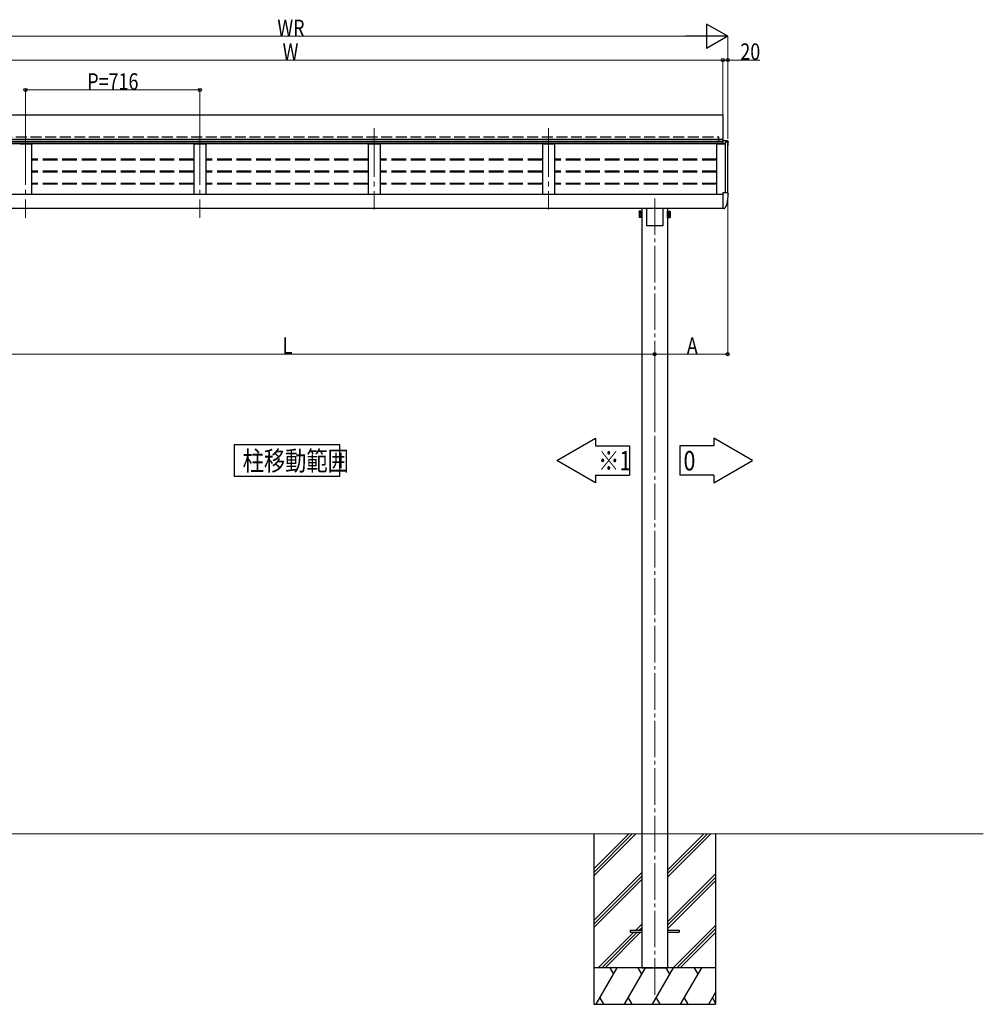
# Model space of a CAD drawing. Extents: x 0 to 11088, y 0 to 17946.
# Drawn here: x 2098 to 6056, y 8843 to 12886 of the extents above; entities that cross this region are included whole.
import ezdxf

# ---------------------------------------------------------------- set-up
doc = ezdxf.new("R2010")
doc.units = 0
doc.linetypes.add('YCENTER_1', pattern=[13, 10, -1, 1, -1])
doc.linetypes.add('YHIDDEN_1', pattern=[4, 3, -1])
for name, color, linetype, lineweight in [('YKK_12', 2, 'CONTINUOUS', 13), ('YKK_13', 4, 'CONTINUOUS', 30), ('YKK_A1', 4, 'CONTINUOUS', 30), ('YKK_D', 6, 'CONTINUOUS', 13), ('YSS_K', 3, 'CONTINUOUS', 13)]:
    doc.layers.add(name, color=color, linetype=linetype, lineweight=lineweight)
doc.styles.add('text-b', font='extslim2.shx', dxfattribs={"width": 0.8, "bigfont": 'extfont2.shx'})

msp = doc.modelspace()

# ---------------------------------------------------------------- linework, layer by layer
at = {"layer": 'YKK_12', "linetype": 'YCENTER_1', "ltscale": 20}
for p, q in [((3554.4, 12441.5), (3554.4, 12106.5)), ((4270.4, 12441.5), (4270.4, 12106.5)), ((2122.4, 12408), (2122.4, 12073)), ((2838.4, 12408), (2838.4, 12073))]:
    msp.add_line(p, q, dxfattribs=at)
at = {"layer": 'YKK_12', "linetype": 'YCENTER_1', "ltscale": 15}
msp.add_line((4706.4, 12152.4), (4706.4, 8859.3), dxfattribs=at)
at = {"layer": 'YKK_13'}
for p, q in [((1406.4, 12495.7), (4986.4, 12495.7)), ((4986.4, 12495.7), (4986.4, 12385.6)), ((4986.4, 12394.6), (1406.4, 12394.6)), ((4986.4, 12385.6), (1406.4, 12385.6)), ((4995.5, 12389.4), (4986.4, 12389.4)), ((4986.4, 12389.4), (4986.4, 12377)), ((5005.6, 12388.9), (4995.5, 12389.4)), ((5008.4, 12385.9), (5008.4, 12385.4)), ((4995.5, 12175.7), (4986.4, 12175.7)), ((4986.4, 12175.7), (4986.4, 12113.3)), ((5005.6, 12175.2), (4995.5, 12175.7)), ((5008.4, 12172.2), (5008.4, 12171.7)), ((4986.4, 12130.5), (4986.4, 12129.9)), ((5003.9, 12129.6), (4993.9, 12112.2)), ((4672.9, 12113), (4672.9, 12040.4)), ((4739.9, 12113), (4739.9, 12040.4)), ((4986.4, 12112.7), (4986.4, 12113.3)), ((4986.4, 12112.7), (4986.4, 12110.7)), ((4987.9, 12110.7), (4986.4, 12110.7)), ((4991.3, 12110.7), (4987.9, 12110.7)), ((4739.9, 12040.4), (4672.9, 12040.4))]:
    msp.add_line(p, q, dxfattribs=at)
at = {"layer": 'YKK_13', "linetype": 'Continuous', "ltscale": 2}
for p, q in [((4642.3, 12099.1), (4643.1, 12100.4)), ((4642.3, 12099.1), (4642.3, 12092.3)), ((4642.3, 12092.3), (4643.1, 12093.6)), ((4642.3, 12092.3), (4642.3, 12075.3)), ((4649.3, 12100.4), (4643.1, 12100.4)), ((4649.3, 12095.5), (4643.1, 12095.5)), ((4649.3, 12093.6), (4643.1, 12093.6)), ((4649.3, 12088.7), (4643.1, 12088.7)), ((4649.3, 12100.4), (4649.3, 12093.6)), ((4651.8, 12099.3), (4649.3, 12099.3)), ((4649.3, 12093.6), (4649.3, 12074)), ((4651.8, 12092.5), (4649.3, 12092.5)), ((4653.4, 12101.6), (4651.8, 12101.6)), ((4651.8, 12101.6), (4651.8, 12094.8)), ((4651.8, 12099.3), (4651.8, 12094.8)), ((4653.4, 12094.8), (4651.8, 12094.8)), ((4651.8, 12094.8), (4651.8, 12072.8)), ((4651.8, 12092.5), (4651.8, 12075)), ((4653.4, 12094.8), (4653.4, 12101.6)), ((4653.4, 12072.8), (4653.4, 12094.8)), ((4759.4, 12094.8), (4759.4, 12101.6)), ((4759.4, 12101.6), (4761, 12101.6)), ((4759.4, 12072.8), (4759.4, 12094.8)), ((4759.4, 12094.8), (4761, 12094.8)), ((4761, 12101.6), (4761, 12094.8)), ((4761, 12099.3), (4763.5, 12099.3)), ((4761, 12099.3), (4761, 12094.8)), ((4761, 12094.8), (4761, 12072.8)), ((4761, 12092.5), (4763.5, 12092.5)), ((4761, 12092.5), (4761, 12075)), ((4763.5, 12100.4), (4769.8, 12100.4)), ((4763.5, 12100.4), (4763.5, 12093.6)), ((4763.5, 12095.5), (4769.8, 12095.5)), ((4763.5, 12093.6), (4769.8, 12093.6)), ((4763.5, 12093.6), (4763.5, 12074)), ((4763.5, 12088.7), (4769.8, 12088.7)), ((4770.5, 12099.1), (4769.8, 12100.4)), ((4770.5, 12092.3), (4769.8, 12093.6)), ((4770.5, 12099.1), (4770.5, 12092.3)), ((4770.5, 12092.3), (4770.5, 12075.3)), ((4642.3, 12075.3), (4643.1, 12074)), ((4649.3, 12078.9), (4643.1, 12078.9)), ((4649.3, 12074), (4643.1, 12074)), ((4651.8, 12084.5), (4649.3, 12084.5)), ((4651.8, 12083), (4649.3, 12083)), ((4649.3, 12075), (4651.8, 12075)), ((4651.8, 12072.8), (4653.4, 12072.8)), ((4761, 12072.8), (4759.4, 12072.8)), ((4761, 12084.5), (4763.5, 12084.5)), ((4761, 12083), (4763.5, 12083)), ((4763.5, 12075), (4761, 12075)), ((4763.5, 12078.9), (4769.8, 12078.9)), ((4763.5, 12074), (4769.8, 12074)), ((4770.5, 12075.3), (4769.8, 12074))]:
    msp.add_line(p, q, dxfattribs=at)
at = {"layer": 'YKK_13', "ltscale": 20}
for p, q in [((4606.4, 9147.8), (4606.4, 9138.8)), ((4606.4, 9147.8), (4653.4, 9147.8)), ((4606.4, 9138.8), (4653.4, 9138.8)), ((4759.4, 9147.8), (4806.4, 9147.8)), ((4759.4, 9138.8), (4806.4, 9138.8)), ((4806.4, 9147.8), (4806.4, 9138.8))]:
    msp.add_line(p, q, dxfattribs=at)
at = {"layer": 'YKK_13'}
for centre, radius, start, end in [((5005.4, 12385.9), 3, 0, 87), ((4806.4, 12385.4), 202, 351.931, 0), ((4806.4, 12171.7), 202, 348.0979, 0), ((5005.4, 12172.2), 3, 0, 87), ((5002.6, 12130.3), 1.5, 330, 348.0979), ((4991.3, 12113.7), 3, 270, 330)]:
    msp.add_arc(centre, radius, start, end, dxfattribs=at)
at = {"layer": 'YKK_13', "linetype": 'Continuous', "ltscale": 2}
for centre, radius, start, end in [((4646.7, 12097.9), 4.34, 145.6158, 214.3842), ((4646.7, 12091.1), 4.34, 145.6158, 214.3842), ((4658.6, 12083.8), 16.2, 162.412, 197.588), ((4658.6, 12090.6), 16.2, 162.412, 173.3121), ((4766.2, 12097.9), 4.34, 325.6158, 34.3842), ((4754.3, 12090.6), 16.2, 6.6879, 17.588), ((4766.2, 12091.1), 4.34, 325.6158, 34.3842), ((4754.3, 12083.8), 16.2, 342.412, 17.588), ((4646.7, 12076.4), 4.34, 145.6158, 214.3842), ((4766.2, 12076.4), 4.34, 325.6158, 34.3842)]:
    msp.add_arc(centre, radius, start, end, dxfattribs=at)
at = {"layer": 'YKK_A1'}
for p, q in [((4996.7, 12377), (1396.1, 12377)), ((1406.4, 12384.3), (4986.4, 12384.3)), ((1422.9, 12385), (4969.9, 12385)), ((4961.4, 12169.3), (4961.4, 12376.2)), ((4961.4, 12376.2), (4996.7, 12376.2)), ((4996.7, 12175.6), (4996.7, 12382.7)), ((4997.4, 12175.6), (4997.4, 12384.5)), ((5006.4, 12175), (5006.4, 12383.6)), ((1406.4, 12169.3), (4986.4, 12169.3)), ((1406.4, 12113), (4986.4, 12113)), ((4653.4, 12113), (4653.4, 8993.3)), ((4759.4, 12113), (4759.4, 8993.3)), ((4653.4, 8993.3), (4759.4, 8993.3))]:
    msp.add_line(p, q, dxfattribs=at)
at = {"layer": 'YKK_A1', "linetype": 'YHIDDEN_1', "ltscale": 15}
for p, q in [((1422.9, 12404.8), (4969.9, 12404.8)), ((4969.9, 12384.3), (4969.9, 12404.9))]:
    msp.add_line(p, q, dxfattribs=at)
at = {"layer": 'YKK_A1', "linetype": 'ByBlock'}
for p, q in [((2098.4, 12376.1), (2103.3, 12376.2)), ((2103.3, 12376.2), (2141.6, 12376.2)), ((2141.6, 12376.2), (2146.4, 12376.1)), ((2147.4, 12375.1), (2147.4, 12169.3)), ((2813.4, 12375.1), (2813.4, 12169.3)), ((2814.4, 12376.1), (2819.3, 12376.2)), ((2819.3, 12376.2), (2857.6, 12376.2)), ((2857.6, 12376.2), (2862.4, 12376.1)), ((2863.4, 12375.1), (2863.4, 12169.3)), ((3529.4, 12375.1), (3529.4, 12169.3)), ((3530.4, 12376.1), (3535.3, 12376.2)), ((3530.4, 12376.1), (3535.3, 12376.2)), ((3535.3, 12376.2), (3573.6, 12376.2)), ((3535.3, 12376.2), (3573.6, 12376.2)), ((3573.6, 12376.2), (3578.4, 12376.1)), ((3573.6, 12376.2), (3578.4, 12376.1)), ((3579.4, 12375.1), (3579.4, 12169.3)), ((4245.4, 12375.1), (4245.4, 12169.3)), ((4246.4, 12376.1), (4251.3, 12376.2)), ((4251.3, 12376.2), (4289.6, 12376.2)), ((4289.6, 12376.2), (4294.4, 12376.1)), ((4295.4, 12375.1), (4295.4, 12169.3))]:
    msp.add_line(p, q, dxfattribs=at)
at = {"layer": 'YKK_A1', "linetype": 'ByBlock', "lineweight": -2, "ltscale": 0.5}
for p, q in [((4996.7, 12382.7), (4997.3, 12384.3)), ((4998.3, 12385), (5005.5, 12384.6))]:
    msp.add_line(p, q, dxfattribs=at)
at = {"layer": 'YKK_A1', "linetype": 'YHIDDEN_1', "ltscale": 20}
for p, q in [((2813.4, 12313.1), (2147.4, 12313.1)), ((2813.4, 12310.1), (2147.4, 12310.1)), ((3529.4, 12313.1), (2863.4, 12313.1)), ((3529.4, 12310.1), (2863.4, 12310.1)), ((4245.4, 12313.1), (3579.4, 12313.1)), ((4245.4, 12310.1), (3579.4, 12310.1)), ((4961.4, 12313.1), (4295.4, 12313.1)), ((4961.4, 12310.1), (4295.4, 12310.1)), ((2813.4, 12263.6), (2147.4, 12263.6)), ((2813.4, 12260.6), (2147.4, 12260.6)), ((3529.4, 12263.6), (2863.4, 12263.6)), ((3529.4, 12260.6), (2863.4, 12260.6)), ((4245.4, 12263.6), (3579.4, 12263.6)), ((4245.4, 12260.6), (3579.4, 12260.6)), ((4961.4, 12263.6), (4295.4, 12263.6)), ((4961.4, 12260.6), (4295.4, 12260.6)), ((2813.4, 12214.2), (2147.4, 12214.2)), ((2813.4, 12211.2), (2147.4, 12211.2)), ((3529.4, 12214.2), (2863.4, 12214.2)), ((3529.4, 12211.2), (2863.4, 12211.2)), ((4245.4, 12214.2), (3579.4, 12214.2)), ((4245.4, 12211.2), (3579.4, 12211.2)), ((4961.4, 12214.2), (4295.4, 12214.2)), ((4961.4, 12211.2), (4295.4, 12211.2))]:
    msp.add_line(p, q, dxfattribs=at)
at = {"layer": 'YKK_A1', "linetype": 'Continuous', "ltscale": 20}
for p, q in [((4304.1, 11076.5), (4463.7, 11168.6)), ((4463.7, 11168.6), (4463.7, 11136.4)), ((4949.1, 11168.6), (4949.1, 11136.4)), ((5108.8, 11076.5), (4949.1, 11168.6)), ((3413.8, 11141.1), (2979.1, 11141.1)), ((2979.1, 11141.1), (2979.1, 11011.9)), ((3413.8, 11011.9), (3413.8, 11141.1)), ((4463.7, 11136.4), (4603.4, 11136.4)), ((4603.4, 11136.4), (4603.4, 11016.6)), ((4949.1, 11136.4), (4809.4, 11136.4)), ((4809.4, 11136.4), (4809.4, 11016.6)), ((4463.7, 10984.3), (4304.1, 11076.5)), ((4949.1, 10984.3), (5108.8, 11076.5)), ((2979.1, 11011.9), (3413.8, 11011.9)), ((4463.7, 11016.6), (4603.4, 11016.6)), ((4463.7, 11016.6), (4463.7, 10984.3)), ((4949.1, 11016.6), (4809.4, 11016.6)), ((4949.1, 11016.6), (4949.1, 10984.3))]:
    msp.add_line(p, q, dxfattribs=at)
at = {"layer": 'YKK_A1', "ltscale": 20}
for p, q in [((4456.4, 9543.3), (4456.4, 8843.3)), ((4456.4, 9399.3), (4600.4, 9543.3)), ((4456.4, 9385.1), (4614.6, 9543.3)), ((4456.4, 9371), (4628.7, 9543.3)), ((4759.4, 9365.6), (4937.1, 9543.3)), ((4759.4, 9379.8), (4922.9, 9543.3)), ((4759.4, 9393.9), (4908.8, 9543.3)), ((4956.4, 9543.3), (4956.4, 8843.3)), ((4456.4, 9187.1), (4653.4, 9384.1)), ((4456.4, 9173), (4653.4, 9370)), ((4456.4, 9158.9), (4653.4, 9355.9)), ((4759.4, 9181.8), (4956.4, 9378.8)), ((4759.4, 9167.6), (4956.4, 9364.6)), ((4759.4, 9153.5), (4956.4, 9350.5)), ((4474.7, 8993.3), (4620.2, 9138.8)), ((4488.8, 8993.3), (4634.3, 9138.8)), ((4503, 8993.3), (4648.5, 9138.8)), ((4629.2, 9147.8), (4653.4, 9172)), ((4643.3, 9147.8), (4653.4, 9157.9)), ((4783, 8993.3), (4956.4, 9166.6)), ((4797.2, 8993.3), (4956.4, 9152.5)), ((4811.3, 8993.3), (4956.4, 9138.4)), ((4956.4, 8993.3), (4456.4, 8993.3)), ((4466.4, 8843.3), (4553, 8993.3)), ((4538, 8967.3), (4523, 8993.3)), ((4581.9, 8843.3), (4668.5, 8993.3)), ((4653.5, 8967.3), (4638.5, 8993.3)), ((4697.4, 8843.3), (4784, 8993.3)), ((4769, 8967.3), (4754, 8993.3)), ((4812.9, 8843.3), (4899.5, 8993.3)), ((4884.5, 8967.3), (4869.5, 8993.3)), ((4481.4, 8869.2), (4496.4, 8843.3)), ((4596.9, 8869.2), (4611.9, 8843.3)), ((4712.4, 8869.2), (4727.4, 8843.3)), ((4827.9, 8869.2), (4842.9, 8843.3)), ((4928.3, 8843.3), (4956.4, 8891.9)), ((4943.3, 8869.2), (4956.4, 8846.5)), ((4456.4, 8843.3), (4956.4, 8843.3))]:
    msp.add_line(p, q, dxfattribs=at)
at = {"layer": 'YKK_A1'}
for centre, radius, start, end in [((2146.4, 12375.1), 0.997, 359.8496, 89.3323), ((2862.4, 12375.1), 0.997, 359.8496, 89.3323), ((3578.4, 12375.1), 0.997, 359.8496, 89.3323), ((3578.4, 12375.1), 0.997, 359.8496, 89.3323), ((4294.4, 12375.1), 0.997, 359.8496, 89.3323), ((5005.4, 12383.6), 1, 0, 87)]:
    msp.add_arc(centre, radius, start, end, dxfattribs=at)
at = {"layer": 'YKK_A1', "linetype": 'ByBlock'}
for centre in [(2814.4, 12375.1), (3530.4, 12375.1), (3530.4, 12375.1), (4246.4, 12375.1)]:
    msp.add_arc(centre, 0.997, 90.6678, 179.8565, dxfattribs=at)
at = {"layer": 'YKK_A1', "linetype": 'ByBlock', "lineweight": -2, "ltscale": 0.5}
msp.add_arc((4998.2, 12384), 1, 87, 160, dxfattribs=at)
at = {"layer": 'YKK_D', "lineweight": -2}
for p, q in [((5006.4, 12818), (4919.8, 12868)), ((4919.8, 12868), (4919.8, 12768)), ((5006.4, 12818), (4833.2, 12818)), ((5006.4, 12818), (4919.8, 12768))]:
    msp.add_line(p, q, dxfattribs=at)
at = {"layer": 'YKK_D'}
for p, q in [((1486.4, 12818), (4906.4, 12818)), ((5006.4, 12397.2), (5006.4, 12819)), ((1406.4, 12720.5), (4986.4, 12720.5)), ((4986.4, 12403), (4986.4, 12721.5)), ((4986.4, 12403), (4986.4, 12721.5)), ((4986.4, 12720.5), (5006.4, 12720.5)), ((5006.4, 12397.2), (5006.4, 12721.5)), ((5006.4, 12720.5), (5138.2, 12720.5)), ((2122.4, 12409), (2122.4, 12598.9)), ((2838.4, 12597.9), (2122.4, 12597.9)), ((2838.4, 12409), (2838.4, 12598.9)), ((5006.4, 12189.8), (5006.4, 11512)), ((1686.4, 11513), (4706.4, 11513)), ((4706.4, 11196.3), (4706.4, 11514)), ((4706.4, 11197.3), (4706.4, 11514)), ((4706.4, 11513), (5006.4, 11513))]:
    msp.add_line(p, q, dxfattribs=at)
at = {"layer": 'YKK_D', "linetype": 'ByBlock', "lineweight": -2}
for centre in [(4986.4, 12720.5), (4986.4, 12720.5), (5006.4, 12720.5), (2122.4, 12597.9), (2838.4, 12597.9), (4706.4, 11513), (4706.4, 11513), (5006.4, 11513)]:
    msp.add_circle(centre, 6.38, dxfattribs=at)
at = {"layer": 'YSS_K', "ltscale": 10}
msp.add_line((6056.1, 9543.3), (1052.7, 9543.3), dxfattribs=at)

# ---------------------------------------------------------------- texts
at = {"layer": 'YKK_A1', "style": 'text-b', "width": 0.8}
for s, p in [('柱移動範囲', (3014, 11034.8)), ('※1', (4474.2, 11035.2)), ('0', (4824.9, 11035.2))]:
    msp.add_text(s, height=80, dxfattribs=at).set_placement(p)
at = {"layer": 'YKK_D', "style": 'text-b', "width": 0.8}
for s, p in [('WR', (3156.8, 12818.8)), ('W', (3178.4, 12721.3)), ('20', (5058.2, 12721.3)), ('P=716', (2376, 12598.7)), ('L', (3178.4, 11513.8)), ('A', (4838.4, 11513.8))]:
    msp.add_text(s, height=67.5, dxfattribs=at).set_placement(p)

doc.saveas('drawing.dxf')
